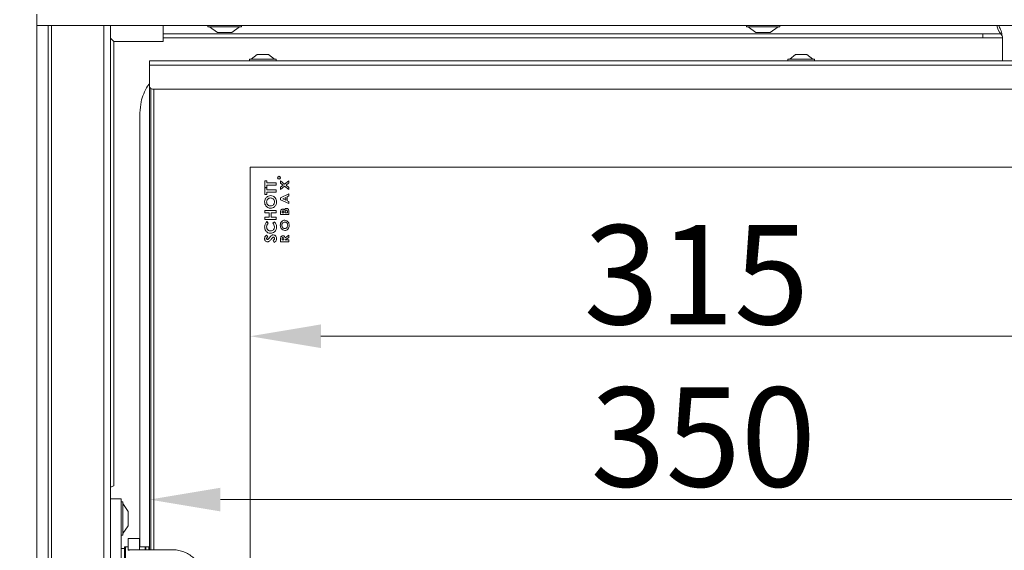
# Model space of a CAD drawing. Extents: x 3140 to 6255, y -1604 to 838.
# Drawn here: x 5688 to 6035, y 124 to 311 of the extents above; entities that cross this region are included whole.
import ezdxf

# ---------------------------------------------------------------- set-up
doc = ezdxf.new("R2010")
doc.units = 0
doc.header["$LTSCALE"] = 5
doc.layers.add('Bemaßungen(Brunner)', color=7, linetype='Continuous', lineweight=25)
doc.layers.add('LAYER16', color=30, linetype='Continuous')
doc.layers.add('SLD-0', color=7, linetype='Continuous')
doc.styles.add('Brunner 2014', font='arial.ttf', dxfattribs={"height": 35})
doc.dimstyles.new('Brunner 2014', dxfattribs={"dimscale": 5, "dimtxt": 35, "dimasz": 5, "dimexe": 3.175, "dimexo": 0, "dimgap": 0.762, "dimtad": 1, "dimdec": 0, "dimrnd": 1e-08, "dimtxsty": 'Brunner 2014', "dimcen": 0.09, "dimdle": 10, "dimclrd": 7, "dimclre": 7, "dimclrt": 7, "dimadec": 1, "dimazin": 2, "dimtfac": 0.666667, "dimtdec": 0, "dimtmove": 0, "dimatfit": 3, "dimldrblk": 'Filled-1', "dimfxl": 1, "dimtolj": 1, "dimlwd": 5, "dimlwe": 5, "dimarcsym": 0})

# ---------------------------------------------------------------- blocks, each defined once
blk = doc.blocks.new('*D387')
at = {"layer": 'Defpoints', "color": 0, "lineweight": 5}
for p in [(5791.35, 729.1), (5410.47, -229.8), (5626.98, -229.8)]:
    blk.add_point(p, dxfattribs=at)
at = {"layer": 'SLD-0', "color": 7, "linetype": 'Continuous', "lineweight": 5}
for p, q in [((5791.35, 729.1), (5394.6, 729.1)), ((5410.47, 704.1), (5410.47, -204.8)), ((5626.98, -229.8), (5394.6, -229.8))]:
    blk.add_line(p, q, dxfattribs=at)
at = {"layer": 'SLD-0', "color": 7, "lineweight": 5}
for points in [[(5406.31, 704.1), (5414.64, 704.1), (5410.47, 729.1)], [(5406.31, -204.8), (5414.64, -204.8), (5410.47, -229.8)]]:
    blk.add_solid(points, dxfattribs=at)
at = {"layer": 'SLD-0', "color": 7, "insert": (5370.92, 250.17), "char_height": 35, "attachment_point": 2, "rotation": 90, "style": 'Brunner 2014'}
blk.add_mtext('\\A1;959', dxfattribs=at)
blk = doc.blocks.new('Filled-1')
at = {"color": 0}
for p, q in [((0, 0), (-1, 0.167)), ((-1, 0.167), (-1, -0.167)), ((-1, 0), (0, 0)), ((-1, -0.167), (0, 0))]:
    blk.add_line(p, q, dxfattribs=at)
at = {"color": 0, "flags": 128}
blk.add_lwpolyline([(-1, -0.167), (0, 0), (-1, 0.167), (-1, -0.167)], dxfattribs=at)
at = {"color": 0}
blk.add_solid([(-1, -0.167), (0, 0), (-1, 0.167), (-1, -0.167)], dxfattribs=at)
blk = doc.blocks.new('*D351')
at = {"layer": 'Defpoints', "color": 0, "lineweight": 5}
for p in [(5733.56, 295.7), (6084.06, 259.2), (5733.56, 141.9)]:
    blk.add_point(p, dxfattribs=at)
at = {"layer": 'SLD-0', "color": 7, "linetype": 'Continuous', "lineweight": 5}
for p, q in [((5733.56, 295.7), (5733.56, 126.03)), ((6084.06, 259.2), (6084.06, 126.03)), ((6059.06, 141.9), (5758.56, 141.9))]:
    blk.add_line(p, q, dxfattribs=at)
at = {"layer": 'SLD-0', "color": 7, "lineweight": 5}
for points in [[(5758.56, 146.07), (5758.56, 137.73), (5733.56, 141.9)], [(6059.06, 146.07), (6059.06, 137.73), (6084.06, 141.9)]]:
    blk.add_solid(points, dxfattribs=at)
at = {"layer": 'SLD-0', "color": 7, "insert": (5928.95, 181.47), "char_height": 35, "attachment_point": 2, "style": 'Brunner 2014'}
blk.add_mtext('\\A1;350', dxfattribs=at)
blk = doc.blocks.new('*D356')
at = {"layer": 'Bemaßungen(Brunner)', "color": 7, "linetype": 'Continuous', "lineweight": 5}
for p, q in [((5769.06, 259.2), (5769.06, 183.66)), ((6084.06, 259.2), (6084.06, 183.66)), ((6059.06, 199.53), (5794.06, 199.53))]:
    blk.add_line(p, q, dxfattribs=at)
at = {"layer": 'Bemaßungen(Brunner)', "color": 7, "lineweight": 5}
for points in [[(5794.06, 203.7), (5794.06, 195.37), (5769.06, 199.53)], [(6059.06, 203.7), (6059.06, 195.37), (6084.06, 199.53)]]:
    blk.add_solid(points, dxfattribs=at)
at = {"layer": 'Defpoints', "color": 0, "lineweight": 5}
for p in [(5769.06, 259.2), (6084.06, 259.2), (5769.06, 199.53)]:
    blk.add_point(p, dxfattribs=at)
at = {"layer": 'Bemaßungen(Brunner)', "color": 7, "lineweight": 5, "insert": (5926.56, 221.23), "char_height": 35, "attachment_point": 5, "style": 'Brunner 2014'}
blk.add_mtext('\\A1;315', dxfattribs=at)

msp = doc.modelspace()

# ---------------------------------------------------------------- linework, layer by layer
at = {"color": 7, "linetype": 'Continuous', "lineweight": 18}
for p, q in [((5738.38, 306.2), (5738.38, 309.2)), ((6027.56, 306.2), (5738.38, 306.2)), ((5738.38, 306.2), (5738.38, 304.8)), ((5754.16, 308.65), (5754.16, 309.2)), ((5765.96, 308.65), (5754.16, 308.65)), ((5757.56, 306.7), (5754.76, 308.65)), ((5762.56, 306.7), (5757.56, 306.7)), ((5765.36, 308.65), (5762.56, 306.7)), ((5765.96, 309.2), (5765.96, 308.65)), ((5944.16, 308.65), (5944.16, 309.2)), ((5955.96, 308.65), (5944.16, 308.65)), ((5947.56, 306.7), (5944.76, 308.65)), ((5952.56, 306.7), (5947.56, 306.7)), ((5955.36, 308.65), (5952.56, 306.7)), ((5955.96, 309.2), (5955.96, 308.65)), ((6027.56, 306.2), (6027.56, 304.8)), ((6033.99, 306.2), (6027.56, 306.2)), ((6034.31, 305.87), (6034.31, 305.77)), ((5720.92, 303.54), (5719.8, 304.66)), ((5720.92, 146.7), (5720.92, 303.54)), ((5720.92, 303.54), (5738.38, 303.54)), ((5738.38, 304.8), (6027.56, 304.8)), ((5738.38, 304.8), (5738.38, 303.54)), ((6027.56, 304.8), (6034.56, 304.8)), ((6034.56, 304.8), (6034.56, 296.7)), ((5769.46, 297.25), (5771.56, 298.9)), ((5771.56, 298.9), (5771.81, 298.9)), ((5771.81, 298.9), (5775.56, 298.9)), ((5775.56, 298.9), (5777.66, 297.25)), ((5959.46, 297.25), (5961.56, 298.9)), ((5961.56, 298.9), (5961.81, 298.9)), ((5961.81, 298.9), (5965.56, 298.9)), ((5965.56, 298.9), (5967.66, 297.25)), ((5733.56, 296.7), (5733.56, 295.2)), ((6065.06, 296.7), (5733.56, 296.7)), ((5768.86, 296.7), (5768.86, 297.25)), ((5768.86, 297.25), (5769.45, 297.25)), ((5769.45, 297.25), (5778.26, 297.25)), ((5778.26, 297.25), (5778.26, 296.7)), ((5958.86, 296.7), (5958.86, 297.25)), ((5958.86, 297.25), (5959.45, 297.25)), ((5959.45, 297.25), (5968.26, 297.25)), ((5968.26, 297.25), (5968.26, 296.7)), ((5733.56, 295.2), (6065.06, 295.2)), ((5733.56, 295.2), (5733.56, 287.7)), ((5733.56, 287.7), (5733.56, 124.2)), ((5734.06, 286.83), (5734.06, 124.2)), ((5734.56, 286.7), (6064.06, 286.7)), ((5735.06, 124.2), (5735.06, 286.7)), ((5730.17, 278.35), (5730.17, 125.2)), ((6074.06, 259.2), (5769.06, 259.2)), ((5769.06, 259.2), (5769.06, -20.8)), ((5774.27, 254.41), (5774.98, 254.41)), ((5774.27, 252.05), (5774.27, 254.41)), ((5774.98, 254.41), (5774.98, 253.64)), ((5779.77, 254.33), (5781.24, 253.2)), ((5779.77, 253.55), (5779.77, 254.33)), ((5781.24, 253.2), (5782.77, 254.37)), ((5782.77, 254.37), (5782.77, 253.59)), ((5774.98, 252.05), (5774.27, 252.05)), ((5774.27, 251.9), (5774.98, 251.9)), ((5774.27, 249.54), (5774.27, 251.9)), ((5774.98, 253.64), (5778.27, 253.64)), ((5774.98, 252.82), (5774.98, 252.05)), ((5778.27, 252.82), (5774.98, 252.82)), ((5774.98, 251.9), (5774.98, 251.13)), ((5774.98, 251.13), (5778.27, 251.13)), ((5774.98, 250.31), (5774.98, 249.54)), ((5778.27, 250.31), (5774.98, 250.31)), ((5778.27, 253.64), (5778.27, 252.82)), ((5778.27, 251.13), (5778.27, 250.31)), ((5780.73, 252.81), (5779.77, 253.55)), ((5779.77, 252.08), (5780.73, 252.81)), ((5781.24, 252.42), (5779.77, 251.29)), ((5779.77, 251.29), (5779.77, 252.08)), ((5782.77, 251.25), (5781.24, 252.42)), ((5782.77, 253.59), (5781.75, 252.81)), ((5781.75, 252.81), (5782.77, 252.04)), ((5782.77, 252.04), (5782.77, 251.25)), ((5774.98, 249.54), (5774.27, 249.54)), ((5779.77, 248.36), (5782.77, 249.71)), ((5779.77, 247.68), (5779.77, 248.36)), ((5782.77, 246.33), (5779.77, 247.68)), ((5781.61, 248.5), (5780.57, 248.02)), ((5780.57, 248.02), (5781.61, 247.54)), ((5781.61, 247.54), (5781.61, 248.5)), ((5782.77, 249.01), (5782.15, 248.74)), ((5782.15, 248.74), (5782.15, 247.3)), ((5782.15, 247.3), (5782.77, 247.03)), ((5782.77, 249.71), (5782.77, 249.01)), ((5782.77, 247.03), (5782.77, 246.33)), ((5774.27, 243.9), (5778.27, 243.9)), ((5774.27, 243.08), (5774.27, 243.9)), ((5778.27, 243.9), (5778.27, 243.08)), ((5780.31, 243.29), (5780.31, 243.12)), ((5780.96, 243.12), (5780.96, 243.26)), ((5781.46, 243.25), (5781.46, 243.12)), ((5782.23, 243.12), (5782.23, 243.28)), ((5782.77, 243.43), (5782.77, 242.46)), ((5775.81, 243.08), (5774.27, 243.08)), ((5774.27, 241.59), (5775.81, 241.59)), ((5774.27, 240.77), (5774.27, 241.59)), ((5778.27, 240.77), (5774.27, 240.77)), ((5774.96, 239.95), (5775.46, 239.39)), ((5775.81, 241.59), (5775.81, 243.08)), ((5776.52, 243.08), (5776.52, 241.59)), ((5778.27, 243.08), (5776.52, 243.08)), ((5776.52, 241.59), (5778.27, 241.59)), ((5777.07, 239.39), (5777.61, 239.93)), ((5778.27, 241.59), (5778.27, 240.77)), ((5779.77, 242.46), (5779.77, 243.01)), ((5782.77, 242.46), (5779.77, 242.46)), ((5780.31, 243.12), (5780.96, 243.12)), ((5781.46, 243.12), (5782.23, 243.12)), ((5774.8, 235.18), (5775.29, 234.61)), ((5777.52, 232.62), (5777.14, 233.29)), ((5779.77, 232.89), (5779.77, 233.59)), ((5782.77, 232.89), (5779.77, 232.89)), ((5780.31, 233.72), (5780.31, 233.54)), ((5780.31, 233.54), (5780.92, 233.54)), ((5780.92, 233.54), (5780.92, 233.75)), ((5781.4, 234.29), (5782.77, 235.14)), ((5782.77, 234.4), (5781.46, 233.59)), ((5781.46, 233.59), (5781.46, 233.54)), ((5781.46, 233.54), (5782.77, 233.54)), ((5782.77, 235.14), (5782.77, 234.4)), ((5782.77, 233.54), (5782.77, 232.89)), ((5723.56, 142.2), (5719.8, 142.2)), ((5723.56, 136.2), (5723.56, 142.2)), ((5723.56, 141.1), (5724.11, 141.1)), ((5724.11, 141.1), (5724.11, 129.3)), ((5724.11, 140.5), (5726.06, 137.7)), ((5723.56, 102.2), (5723.56, 136.2)), ((5726.06, 137.7), (5726.06, 132.7)), ((5726.06, 132.7), (5724.11, 129.9)), ((5724.11, 129.3), (5723.56, 129.3)), ((5724.76, 125.2), (5725.06, 125.2)), ((5724.76, 114), (5724.76, 125.2)), ((5725.06, 125.2), (5726.06, 125.2)), ((5725.06, 114), (5725.06, 125.2)), ((5725.06, 125.2), (5725.06, 113.2)), ((5726.06, 128.22), (5730.06, 128.22)), ((5726.06, 128.22), (5726.06, 127.2)), ((5726.06, 127.2), (5726.06, 125.35)), ((5726.06, 125.35), (5726.06, 124.2)), ((5730.06, 128.22), (5730.06, 127.2)), ((5730.06, 127.2), (5730.06, 125.35)), ((5730.06, 125.35), (5730.06, 124.2)), ((5730.06, 125.2), (5732.06, 125.2)), ((5732.06, 125), (5732.26, 125.2)), ((5732.06, 125.2), (5732.06, 124.2)), ((5732.26, 125.2), (5733.36, 125.2)), ((5732.26, 124.2), (5732.26, 125.2)), ((5733.36, 125.2), (5733.56, 125)), ((5733.36, 125.2), (5733.36, 124.2)), ((5723.56, 124.7), (5724.76, 124.7)), ((5726.06, 124.2), (5727.99, 124.2)), ((5726.06, 124.2), (5726.06, 124.01)), ((5727.99, 124.2), (5741.66, 124.2))]:
    msp.add_line(p, q, dxfattribs=at)
for radius in [0.5, 0.43]:
    msp.add_circle((5779.27, 255.46), radius, dxfattribs=at)
for centre, radius, start, end in [((6037.56, 309.7), 5, 185.7392, 224.4153), ((6037.81, 309.87), 4.5, 188.5828, 208.0725), ((6030.31, 305.87), 4, 0, 28.0725), ((6032.56, 304.8), 2, 0, 44.4153), ((5734.56, 287.7), 1, 180, 270)]:
    msp.add_arc(centre, radius, start, end, dxfattribs=at)
at = {"color": 7, "linetype": 'Continuous', "lineweight": 18, "extrusion": (0, 0, -1)}
for centre, major_axis, ratio, start_param, end_param in [((6042.56, 296.96), (0, 8), 0.999772, 4.680336, 4.712389), ((5727.99, 119.2), (-7.07, 0), 0.707107, 1.294502, 1.570796)]:
    msp.add_ellipse(centre, major_axis=major_axis, ratio=ratio, start_param=start_param, end_param=end_param, dxfattribs=at)
at = {"color": 7, "linetype": 'Continuous', "lineweight": 18}
for points, knots in [([(5733.56, 288.68), (5733.32, 288.37), (5732.47, 287.28), (5731.45, 285.11), (5730.39, 281.97), (5730.25, 279.66), (5730.17, 278.35)], [0, 0, 0, 0, 0.104607, 0.375038, 0.645469, 1, 1, 1, 1]), ([(5774.16, 246.91), (5774.2, 247.23), (5774.27, 247.87), (5774.83, 248.59), (5775.52, 249.06), (5776.03, 249.11), (5776.28, 249.13)], [0, 0, 0, 0, 0.2797712, 0.5595951, 0.779766, 1, 1, 1, 1]), ([(5776.27, 244.67), (5775.95, 244.71), (5775.31, 244.8), (5774.62, 245.43), (5774.23, 246.16), (5774.19, 246.66), (5774.16, 246.91)], [0, 0, 0, 0, 0.279258, 0.558786, 0.779393, 1, 1, 1, 1]), ([(5776.27, 248.31), (5776.06, 248.29), (5775.65, 248.24), (5775.2, 247.85), (5774.92, 247.38), (5774.9, 247.06), (5774.88, 246.9)], [0, 0, 0, 0, 0.279485, 0.559205, 0.779515, 1, 1, 1, 1]), ([(5774.88, 246.9), (5774.9, 246.69), (5774.95, 246.27), (5775.32, 245.8), (5775.79, 245.53), (5776.11, 245.5), (5776.27, 245.49)], [0, 0, 0, 0, 0.279775, 0.559315, 0.77951, 1, 1, 1, 1]), ([(5777.65, 246.91), (5777.63, 247.12), (5777.58, 247.53), (5777.21, 247.99), (5776.75, 248.27), (5776.43, 248.3), (5776.27, 248.31)], [0, 0, 0, 0, 0.279616, 0.559366, 0.779572, 1, 1, 1, 1]), ([(5778.37, 246.91), (5778.34, 246.59), (5778.28, 245.95), (5777.72, 245.21), (5777.02, 244.75), (5776.52, 244.69), (5776.27, 244.67)], [0, 0, 0, 0, 0.279988, 0.559615, 0.779853, 1, 1, 1, 1]), ([(5776.28, 249.13), (5776.6, 249.09), (5777.23, 249.01), (5777.91, 248.39), (5778.31, 247.66), (5778.35, 247.16), (5778.37, 246.91)], [0, 0, 0, 0, 0.2792569, 0.5589875, 0.779378, 1, 1, 1, 1]), ([(5777.34, 246), (5777.44, 246.16), (5777.62, 246.44), (5777.64, 246.77), (5777.65, 246.91)], [0, 0, 0, 0, 0.559349, 1, 1, 1, 1]), ([(5776.27, 245.49), (5776.51, 245.52), (5776.93, 245.56), (5777.22, 245.87), (5777.34, 246)], [0, 0, 0, 0, 0.55922, 1, 1, 1, 1]), ([(5779.77, 243.01), (5779.77, 243.14), (5779.77, 243.37), (5779.8, 243.6), (5779.82, 243.71)], [0, 0, 0, 0, 0.560212, 1, 1, 1, 1]), ([(5779.82, 243.71), (5779.85, 243.8), (5779.91, 244), (5780.09, 244.22), (5780.31, 244.36), (5780.47, 244.38), (5780.55, 244.39)], [0, 0, 0, 0, 0.280449, 0.560266, 0.780144, 1, 1, 1, 1]), ([(5780.62, 243.73), (5780.57, 243.73), (5780.49, 243.72), (5780.41, 243.65), (5780.32, 243.53), (5780.31, 243.39), (5780.31, 243.29)], [0, 0, 0, 0, 0.2495698, 0.3753357, 0.5012304, 1, 1, 1, 1]), ([(5780.55, 244.39), (5780.62, 244.38), (5780.75, 244.37), (5780.97, 244.24), (5781.07, 244.1), (5781.13, 244.01)], [0, 0, 0, 0, 0.279939, 0.559917, 1, 1, 1, 1]), ([(5780.96, 243.26), (5780.96, 243.32), (5780.95, 243.44), (5780.89, 243.61), (5780.77, 243.72), (5780.67, 243.73), (5780.62, 243.73)], [0, 0, 0, 0, 0.28109, 0.560548, 0.780097, 1, 1, 1, 1]), ([(5781.13, 244.01), (5781.17, 244.1), (5781.25, 244.28), (5781.44, 244.48), (5781.67, 244.6), (5781.82, 244.61), (5781.9, 244.62)], [0, 0, 0, 0, 0.280558, 0.560067, 0.77994, 1, 1, 1, 1]), ([(5781.88, 243.96), (5781.84, 243.96), (5781.76, 243.96), (5781.66, 243.9), (5781.57, 243.82), (5781.47, 243.61), (5781.46, 243.41), (5781.46, 243.25)], [0, 0, 0, 0, 0.1250841, 0.2500625, 0.375247, 0.5004579, 1, 1, 1, 1]), ([(5782.23, 243.28), (5782.23, 243.43), (5782.23, 243.61), (5782.15, 243.81), (5782.08, 243.9), (5781.99, 243.96), (5781.91, 243.96), (5781.88, 243.96)], [0, 0, 0, 0, 0.5003588, 0.6255053, 0.7503943, 0.874986, 1, 1, 1, 1]), ([(5781.9, 244.62), (5782, 244.61), (5782.21, 244.58), (5782.47, 244.4), (5782.74, 244.03), (5782.76, 243.68), (5782.77, 243.43)], [0, 0, 0, 0, 0.186692, 0.373735, 0.560911, 1, 1, 1, 1]), ([(5774.16, 238.11), (5774.21, 238.5), (5774.29, 239.2), (5774.76, 239.72), (5774.96, 239.95)], [0, 0, 0, 0, 0.559379, 1, 1, 1, 1]), ([(5777.61, 239.93), (5777.85, 239.63), (5778.3, 239.09), (5778.35, 238.4), (5778.37, 238.09)], [0, 0, 0, 0, 0.559623, 1, 1, 1, 1]), ([(5779.69, 238.66), (5779.71, 238.91), (5779.76, 239.41), (5780.16, 240), (5780.69, 240.4), (5781.08, 240.44), (5781.28, 240.46)], [0, 0, 0, 0, 0.280174, 0.560134, 0.780153, 1, 1, 1, 1]), ([(5781.27, 239.81), (5781.11, 239.79), (5780.78, 239.74), (5780.45, 239.41), (5780.26, 239.04), (5780.24, 238.78), (5780.23, 238.65)], [0, 0, 0, 0, 0.2789818, 0.5587576, 0.7792514, 1, 1, 1, 1]), ([(5782.31, 238.67), (5782.29, 238.83), (5782.26, 239.15), (5781.99, 239.53), (5781.65, 239.77), (5781.4, 239.8), (5781.27, 239.81)], [0, 0, 0, 0, 0.280035, 0.559868, 0.779916, 1, 1, 1, 1]), ([(5781.28, 240.46), (5781.52, 240.43), (5782.02, 240.35), (5782.52, 239.83), (5782.8, 239.25), (5782.83, 238.86), (5782.84, 238.67)], [0, 0, 0, 0, 0.278676, 0.558464, 0.779099, 1, 1, 1, 1]), ([(5776.26, 235.85), (5775.94, 235.89), (5775.29, 235.96), (5774.61, 236.61), (5774.23, 237.35), (5774.19, 237.85), (5774.16, 238.11)], [0, 0, 0, 0, 0.279373, 0.558626, 0.779307, 1, 1, 1, 1]), ([(5775.46, 239.39), (5775.28, 239.18), (5774.96, 238.81), (5774.9, 238.32), (5774.88, 238.1)], [0, 0, 0, 0, 0.559867, 1, 1, 1, 1]), ([(5774.88, 238.1), (5774.9, 237.89), (5774.95, 237.48), (5775.31, 237), (5775.77, 236.71), (5776.1, 236.68), (5776.26, 236.67)], [0, 0, 0, 0, 0.27991, 0.559532, 0.779667, 1, 1, 1, 1]), ([(5776.26, 236.67), (5776.47, 236.69), (5776.89, 236.74), (5777.36, 237.13), (5777.61, 237.62), (5777.64, 237.95), (5777.65, 238.12)], [0, 0, 0, 0, 0.279729, 0.558809, 0.779312, 1, 1, 1, 1]), ([(5778.37, 238.09), (5778.34, 237.77), (5778.29, 237.12), (5777.74, 236.36), (5777.02, 235.91), (5776.52, 235.87), (5776.26, 235.85)], [0, 0, 0, 0, 0.2801743, 0.5595673, 0.7796157, 1, 1, 1, 1]), ([(5777.65, 238.12), (5777.61, 238.39), (5777.55, 238.87), (5777.22, 239.23), (5777.07, 239.39)], [0, 0, 0, 0, 0.557832, 1, 1, 1, 1]), ([(5781.27, 236.85), (5781.02, 236.89), (5780.52, 236.97), (5780.01, 237.49), (5779.74, 238.08), (5779.71, 238.47), (5779.69, 238.66)], [0, 0, 0, 0, 0.278746, 0.558328, 0.779135, 1, 1, 1, 1]), ([(5780.23, 238.65), (5780.24, 238.49), (5780.27, 238.17), (5780.54, 237.78), (5780.89, 237.54), (5781.14, 237.51), (5781.27, 237.5)], [0, 0, 0, 0, 0.280169, 0.559806, 0.779778, 1, 1, 1, 1]), ([(5782.84, 238.67), (5782.82, 238.42), (5782.78, 237.91), (5782.38, 237.32), (5781.86, 236.92), (5781.46, 236.87), (5781.27, 236.85)], [0, 0, 0, 0, 0.280319, 0.560052, 0.780181, 1, 1, 1, 1]), ([(5781.27, 237.5), (5781.45, 237.53), (5781.78, 237.57), (5781.98, 237.81), (5782.07, 237.92)], [0, 0, 0, 0, 0.558616, 1, 1, 1, 1]), ([(5782.07, 237.92), (5782.15, 238.05), (5782.28, 238.28), (5782.3, 238.55), (5782.31, 238.67)], [0, 0, 0, 0, 0.559338, 1, 1, 1, 1]), ([(5774.16, 233.97), (5774.18, 234.1), (5774.2, 234.37), (5774.41, 234.8), (5774.65, 235.04), (5774.8, 235.18)], [0, 0, 0, 0, 0.279955, 0.559815, 1, 1, 1, 1]), ([(5775.18, 232.82), (5775.02, 232.85), (5774.7, 232.89), (5774.37, 233.23), (5774.19, 233.6), (5774.17, 233.85), (5774.16, 233.97)], [0, 0, 0, 0, 0.278789, 0.558614, 0.77915, 1, 1, 1, 1]), ([(5775.29, 234.61), (5775.18, 234.52), (5775.03, 234.39), (5774.9, 234.16), (5774.89, 234.05), (5774.88, 233.99)], [0, 0, 0, 0, 0.559637, 0.780007, 1, 1, 1, 1]), ([(5774.88, 233.99), (5774.88, 233.95), (5774.89, 233.86), (5774.95, 233.74), (5775.04, 233.66), (5775.11, 233.65), (5775.14, 233.64)], [0, 0, 0, 0, 0.280534, 0.560349, 0.780626, 1, 1, 1, 1]), ([(5775.14, 233.64), (5775.18, 233.65), (5775.25, 233.66), (5775.31, 233.7), (5775.34, 233.71)], [0, 0, 0, 0, 0.559135, 1, 1, 1, 1]), ([(5776.58, 233.9), (5776.37, 233.63), (5776.08, 233.26), (5775.58, 232.88), (5775.31, 232.84), (5775.18, 232.82)], [0, 0, 0, 0, 0.561002, 0.780896, 1, 1, 1, 1]), ([(5775.34, 233.71), (5775.44, 233.82), (5775.62, 234), (5775.78, 234.21), (5775.85, 234.29)], [0, 0, 0, 0, 0.559778, 1, 1, 1, 1]), ([(5775.85, 234.29), (5775.94, 234.4), (5776.09, 234.59), (5776.24, 234.76), (5776.31, 234.84)], [0, 0, 0, 0, 0.560046, 1, 1, 1, 1]), ([(5776.31, 234.84), (5776.46, 234.98), (5776.72, 235.23), (5777.07, 235.27), (5777.23, 235.28)], [0, 0, 0, 0, 0.560364, 1, 1, 1, 1]), ([(5777.27, 234.46), (5777.19, 234.44), (5777.02, 234.4), (5776.81, 234.17), (5776.67, 234), (5776.58, 233.9)], [0, 0, 0, 0, 0.277352, 0.558069, 1, 1, 1, 1]), ([(5777.14, 233.29), (5777.28, 233.38), (5777.48, 233.51), (5777.63, 233.78), (5777.64, 233.91), (5777.65, 233.98)], [0, 0, 0, 0, 0.559313, 0.779769, 1, 1, 1, 1]), ([(5777.23, 235.28), (5777.41, 235.26), (5777.78, 235.21), (5778.15, 234.84), (5778.34, 234.41), (5778.36, 234.13), (5778.37, 233.98)], [0, 0, 0, 0, 0.2791005, 0.5585009, 0.7789918, 1, 1, 1, 1]), ([(5777.65, 233.98), (5777.65, 234.04), (5777.64, 234.17), (5777.55, 234.33), (5777.42, 234.44), (5777.32, 234.46), (5777.27, 234.46)], [0, 0, 0, 0, 0.2804952, 0.5603824, 0.7805916, 1, 1, 1, 1]), ([(5778.37, 233.98), (5778.36, 233.82), (5778.34, 233.51), (5778.07, 232.98), (5777.73, 232.76), (5777.52, 232.62)], [0, 0, 0, 0, 0.2806588, 0.5608037, 1, 1, 1, 1]), ([(5779.77, 233.59), (5779.76, 233.91), (5779.75, 234.3), (5780, 234.7), (5780.18, 234.85), (5780.39, 234.95), (5780.54, 234.96), (5780.62, 234.96)], [0, 0, 0, 0, 0.499067, 0.624322, 0.749565, 0.874704, 1, 1, 1, 1]), ([(5780.61, 234.31), (5780.58, 234.31), (5780.52, 234.3), (5780.44, 234.25), (5780.37, 234.18), (5780.3, 234.01), (5780.3, 233.85), (5780.31, 233.72)], [0, 0, 0, 0, 0.124882, 0.249748, 0.37481, 0.500002, 1, 1, 1, 1]), ([(5780.92, 233.75), (5780.92, 233.87), (5780.92, 234.03), (5780.85, 234.2), (5780.79, 234.27), (5780.7, 234.31), (5780.64, 234.31), (5780.61, 234.31)], [0, 0, 0, 0, 0.500158, 0.625286, 0.749983, 0.874845, 1, 1, 1, 1]), ([(5780.62, 234.96), (5780.72, 234.95), (5780.93, 234.94), (5781.24, 234.7), (5781.34, 234.45), (5781.4, 234.29)], [0, 0, 0, 0, 0.280298, 0.560033, 1, 1, 1, 1]), ([(5719.8, 146.35), (5719.82, 146.35), (5720.2, 146.41), (5720.56, 146.58), (5720.91, 146.7), (5720.92, 146.7)], [0, 0, 0, 0, 0.0468966, 0.9892004, 1, 1, 1, 1]), ([(5741.66, 124.2), (5742.1, 124.18), (5743.16, 124.15), (5744.81, 123.79), (5746.54, 123.11), (5748.14, 122.15), (5749.6, 120.93), (5750.88, 119.47), (5751.99, 117.79), (5752.89, 115.9), (5753.57, 113.84), (5754.01, 111.64), (5754.16, 109.92), (5754.17, 108.95), (5754.17, 108.74)], [0, 0, 0, 0, 0.062367, 0.150312, 0.237631, 0.324834, 0.412816, 0.502299, 0.5937, 0.687042, 0.781975, 0.877957, 0.974487, 1, 1, 1, 1])]:
    msp.add_open_spline(points, degree=3, knots=knots, dxfattribs=at)
at = {"layer": 'LAYER16', "linetype": 'Continuous', "lineweight": 18}
for p, q in [((5693.81, 313.2), (5693.81, 309.2)), ((5693.81, 309.2), (5697.81, 309.2)), ((5693.81, 309.2), (5693.81, -71.8)), ((6132.81, 309.2), (5693.81, 309.2)), ((5697.81, 309.2), (5697.81, -71.8)), ((5698.98, 309.2), (5698.98, -71.8)), ((5717.46, 309.2), (5717.46, -71.8)), ((5719.8, -71.8), (5719.8, 309.2))]:
    msp.add_line(p, q, dxfattribs=at)

# ---------------------------------------------------------------- dimensions: what is measured, and where the dimension line sits
at = {"layer": 'Bemaßungen(Brunner)', "lineweight": 5}
dim = msp.add_linear_dim(base=(5769.06, 199.53), p1=(6084.06, 259.2), p2=(5769.06, 259.2), angle=180, dimstyle='Brunner 2014', dxfattribs=at)
dim.commit()
dim.dimension.update_dxf_attribs({"geometry": '*D356', "text_midpoint": (5926.56, 221.23)})
at = {"layer": 'SLD-0', "color": 7}
for base, p1, p2, angle, picture, middle in [((5410.47, -229.8), (5791.35, 729.1), (5626.98, -229.8), 90, '*D387', (5410.47, 250.17)), ((5733.56023052, 141.90059661), (6084.06023052, 259.20044927), (5733.56023052, 295.70044927), 180, '*D351', (5928.94617656, 141.90059661))]:
    dim = msp.add_linear_dim(base=base, p1=p1, p2=p2, angle=angle, dimstyle='Brunner 2014', dxfattribs=at)
    dim.commit()
    dim.dimension.update_dxf_attribs({"geometry": picture, "text_midpoint": middle, "dimtype": 160})

doc.saveas('drawing.dxf')
